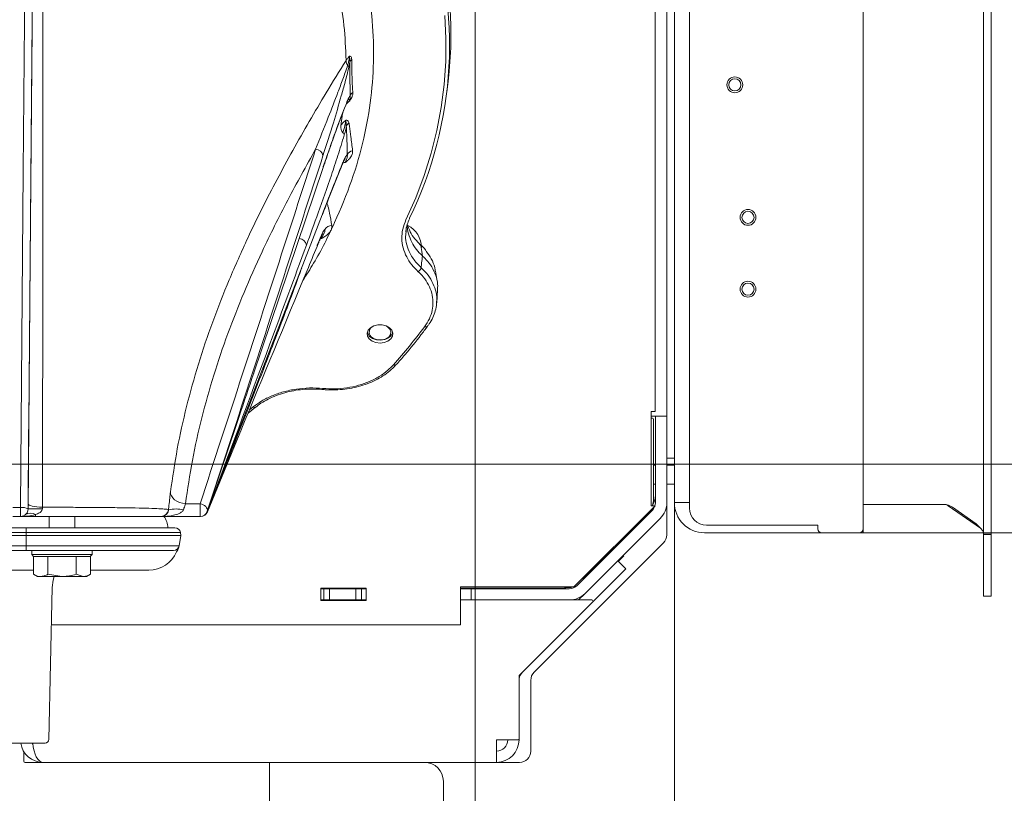
# Model space of a CAD drawing. Extents: x -4237 to -1061, y 273 to 3302.
# Drawn here: x -3286 to -3025, y 698 to 902 of the extents above; entities that cross this region are included whole.
import ezdxf

# ---------------------------------------------------------------- set-up
doc = ezdxf.new("R2010")
doc.units = 0
doc.header["$LTSCALE"] = 5
doc.layers.add('Bemaßungen(Brunner)', color=7, linetype='Continuous', lineweight=25)
doc.layers.add('LAYER14', color=30, linetype='Continuous')
doc.styles.add('Brunner 2014', font='arial.ttf', dxfattribs={"height": 35})
doc.styles.add('STANDARD-BrunnerGroßer Text', font='arial.ttf')
doc.dimstyles.new('Brunner 2014', dxfattribs={"dimscale": 5, "dimtxt": 35, "dimasz": 5, "dimexe": 3.175, "dimexo": 0, "dimgap": 0.762, "dimtad": 1, "dimdec": 0, "dimrnd": 1e-08, "dimtxsty": 'Brunner 2014', "dimcen": 0.09, "dimdle": 10, "dimclrd": 7, "dimclre": 7, "dimclrt": 7, "dimadec": 1, "dimazin": 2, "dimtfac": 0.666667, "dimtdec": 0, "dimtmove": 0, "dimatfit": 3, "dimldrblk": 'Filled-1', "dimfxl": 1, "dimtolj": 1, "dimlwd": 5, "dimlwe": 5, "dimarcsym": 0})
doc.dimstyles.new('STANDARD-Brunner-IIGroßer Text', dxfattribs={"dimscale": 5, "dimtxt": 8, "dimasz": 5, "dimexe": 3.175, "dimexo": 0, "dimgap": 0.762, "dimtad": 1, "dimdec": 0, "dimrnd": 1e-08, "dimtxsty": 'STANDARD-BrunnerGroßer Text', "dimblk": 'Filled-1', "dimcen": 0.09, "dimdle": 10, "dimclrd": 7, "dimclre": 7, "dimclrt": 7, "dimadec": 1, "dimazin": 2, "dimtfac": 0.666667, "dimtdec": 0, "dimtmove": 0, "dimatfit": 3, "dimldrblk": 'Filled-1', "dimfxl": 1, "dimtolj": 1, "dimlwd": 15, "dimlwe": 15, "dimarcsym": 0})

# ---------------------------------------------------------------- blocks, each defined once
blk = doc.blocks.new('Filled-1')
at = {"color": 0}
for p, q in [((0, 0), (-1, 0.167)), ((-1, 0.167), (-1, -0.167)), ((-1, 0), (0, 0)), ((-1, -0.167), (0, 0))]:
    blk.add_line(p, q, dxfattribs=at)
at = {"color": 0, "flags": 128}
blk.add_lwpolyline([(-1, -0.167), (0, 0), (-1, 0.167), (-1, -0.167)], dxfattribs=at)
at = {"color": 0}
blk.add_solid([(-1, -0.167), (0, 0), (-1, 0.167), (-1, -0.167)], dxfattribs=at)
blk = doc.blocks.new('*D59')
at = {"layer": 'Defpoints', "color": 0, "transparency": 16777216}
for p in [(-3169.29, 985.64), (-2846.59, 985.64), (-3546.29, 784.64)]:
    blk.add_point(p, dxfattribs=at)
at = {"layer": 'LAYER14', "color": 7, "lineweight": 15, "transparency": 16777216}
for p, q in [((-3169.29, 985.64), (-2830.71, 985.64)), ((-2846.59, 809.64), (-2846.59, 960.64)), ((-3546.29, 784.64), (-2830.71, 784.64))]:
    blk.add_line(p, q, dxfattribs=at)
at = {"layer": 'LAYER14', "color": 7, "lineweight": 15, "transparency": 16777216, "xscale": 25, "yscale": 25, "zscale": 25}
for p, rotation in [((-2846.59, 985.64), 90), ((-2846.59, 784.64), 270)]:
    blk.add_blockref('Filled-1', p, dxfattribs=dict(at, rotation=rotation))
at = {"layer": 'LAYER14', "color": 7, "lineweight": 9, "transparency": 16777216, "insert": (-2891.24, 883.11), "char_height": 40, "attachment_point": 2, "rotation": 90, "style": 'STANDARD-BrunnerGroßer Text'}
blk.add_mtext('\\A1;201', dxfattribs=at)
blk = doc.blocks.new('*D62')
at = {"layer": 'Defpoints', "color": 0, "transparency": 16777216}
for p in [(-3112.69, 774.5), (-3887.65, 484.07), (-3112.69, 288.69)]:
    blk.add_point(p, dxfattribs=at)
at = {"layer": 'LAYER14', "color": 7, "lineweight": 15, "transparency": 16777216}
for p, q in [((-3112.69, 774.5), (-3112.69, 272.81)), ((-3887.65, 484.07), (-3887.65, 272.81)), ((-3862.65, 288.69), (-3137.69, 288.69))]:
    blk.add_line(p, q, dxfattribs=at)
at = {"layer": 'LAYER14', "color": 7, "lineweight": 15, "transparency": 16777216, "xscale": 25, "yscale": 25, "zscale": 25, "rotation": 180}
blk.add_blockref('Filled-1', (-3887.65, 288.69), dxfattribs=at)
at = {"layer": 'LAYER14', "color": 7, "lineweight": 15, "transparency": 16777216, "xscale": 25, "yscale": 25, "zscale": 25}
blk.add_blockref('Filled-1', (-3112.69, 288.69), dxfattribs=at)
at = {"layer": 'LAYER14', "color": 30, "lineweight": 9, "transparency": 16777216, "insert": (-3505.6, 333.34), "char_height": 40, "attachment_point": 2, "style": 'STANDARD-BrunnerGroßer Text'}
blk.add_mtext('\\A1;775-895', dxfattribs=at)
blk = doc.blocks.new('*D63')
at = {"layer": 'Defpoints', "color": 0, "transparency": 16777216}
for p in [(-3062.69, 766.5), (-3691.06, 505.07), (-2844.84, 505.07)]:
    blk.add_point(p, dxfattribs=at)
at = {"layer": 'LAYER14', "color": 7, "lineweight": 15, "transparency": 16777216}
for p, q in [((-3062.69, 766.5), (-2828.97, 766.5)), ((-2844.84, 741.5), (-2844.84, 530.07)), ((-3691.06, 505.07), (-2828.97, 505.07))]:
    blk.add_line(p, q, dxfattribs=at)
at = {"layer": 'LAYER14', "color": 7, "lineweight": 15, "transparency": 16777216, "xscale": 25, "yscale": 25, "zscale": 25}
for p, rotation in [((-2844.84, 766.5), 90), ((-2844.84, 505.07), 270)]:
    blk.add_blockref('Filled-1', p, dxfattribs=dict(at, rotation=rotation))
at = {"layer": 'LAYER14', "color": 7, "lineweight": 9, "transparency": 16777216, "insert": (-2889.5, 644.59), "char_height": 40, "attachment_point": 2, "rotation": 90, "style": 'STANDARD-BrunnerGroßer Text'}
blk.add_mtext('\\A1;261', dxfattribs=at)
blk = doc.blocks.new('*D64')
at = {"layer": 'Defpoints', "color": 0, "transparency": 16777216}
for p in [(-3169.29, 985.64), (-3691.06, 505.07), (-2738.58, 505.07)]:
    blk.add_point(p, dxfattribs=at)
at = {"layer": 'LAYER14', "color": 7, "lineweight": 15, "transparency": 16777216}
for p, q in [((-3169.29, 985.64), (-2722.71, 985.64)), ((-2738.58, 960.64), (-2738.58, 530.07)), ((-3691.06, 505.07), (-2722.71, 505.07))]:
    blk.add_line(p, q, dxfattribs=at)
at = {"layer": 'LAYER14', "color": 7, "lineweight": 15, "transparency": 16777216, "xscale": 25, "yscale": 25, "zscale": 25}
for p, rotation in [((-2738.58, 985.64), 90), ((-2738.58, 505.07), 270)]:
    blk.add_blockref('Filled-1', p, dxfattribs=dict(at, rotation=rotation))
at = {"layer": 'LAYER14', "color": 7, "lineweight": 9, "transparency": 16777216, "insert": (-2783.24, 750.79), "char_height": 40, "attachment_point": 2, "rotation": 90, "style": 'STANDARD-BrunnerGroßer Text'}
blk.add_mtext('\\A1;481', dxfattribs=at)
blk = doc.blocks.new('*D115')
at = {"layer": 'Bemaßungen(Brunner)', "color": 7, "linetype": 'Continuous', "lineweight": 5, "transparency": 16777216}
for p, q in [((-3165.37, 981.29), (-3165.37, 571.11)), ((-3588.27, 917.7), (-3588.27, 571.11)), ((-3563.27, 586.98), (-3190.37, 586.98))]:
    blk.add_line(p, q, dxfattribs=at)
at = {"layer": 'Bemaßungen(Brunner)', "color": 7, "transparency": 16777216}
for points in [[(-3563.27, 591.15), (-3563.27, 582.82), (-3588.27, 586.98)], [(-3190.37, 591.15), (-3190.37, 582.82), (-3165.37, 586.98)]]:
    blk.add_solid(points, dxfattribs=at)
at = {"layer": 'Defpoints', "color": 0, "transparency": 16777216}
for p in [(-3165.37, 981.29), (-3588.27, 917.7), (-3165.37, 586.98)]:
    blk.add_point(p, dxfattribs=at)
at = {"layer": 'Bemaßungen(Brunner)', "color": 7, "lineweight": 9, "transparency": 16777216, "insert": (-3376.82, 608.68), "char_height": 35, "attachment_point": 5, "style": 'Brunner 2014'}
blk.add_mtext('\\A1;423', dxfattribs=at)

msp = doc.modelspace()

# ---------------------------------------------------------------- linework, layer by layer
at = {"color": 7, "linetype": 'Continuous', "lineweight": 9}
for p, q in [((-3062.69, 767.5), (-3062.69, 1294)), ((-3062.69, 767.5), (-3062.69, 1294)), ((-3112.69, 780.5), (-3112.69, 1248.25)), ((-3108.69, 780.5), (-3108.69, 1248.25)), ((-3117.79, 798.64), (-3117.79, 1241.64)), ((-3114.69, 1172.35), (-3114.69, 797.35)), ((-3198.58, 891.1), (-3198.85, 889.78)), ((-3172.93, 883.13), (-3172.57, 886)), ((-3200.99, 874.27), (-3200.52, 877.51)), ((-3224.06, 808.6), (-3205.64, 863.16)), ((-3226.14, 798.38), (-3205.87, 850.64)), ((-3183.66, 846.66), (-3183.72, 846.02)), ((-3207.28, 842.28), (-3206.87, 843.28)), ((-3207.2, 842.64), (-3206.79, 843.65)), ((-3206.01, 844.44), (-3206.38, 844.42)), ((-3179.8, 842.57), (-3181.14, 844.04)), ((-3179.38, 839.8), (-3179.34, 839.76)), ((-3175.49, 833.1), (-3175.93, 835.75)), ((-3175.59, 827.39), (-3175.35, 830.78)), ((-3175.64, 827.69), (-3175.67, 827.4)), ((-3205.83, 804.42), (-3205.83, 804.42)), ((-3225.51, 798.19), (-3223.52, 799.76)), ((-3225.15, 799.03), (-3224.14, 799.83)), ((-3118.79, 798.64), (-3117.79, 798.64)), ((-3118.79, 798.64), (-3118.79, 773.64)), ((-3117.69, 797.35), (-3118.79, 797.35)), ((-3118.49, 796.85), (-3118.79, 796.85)), ((-3118.19, 775.46), (-3118.19, 796.55)), ((-3117.69, 797.35), (-3114.69, 797.35)), ((-3117.69, 797.05), (-3117.69, 797.35)), ((-3117.69, 797.05), (-3117.69, 774.49)), ((-3114.69, 797.35), (-3114.69, 797.05)), ((-3114.69, 797.05), (-3114.69, 774.49)), ((-3236.28, 772.06), (-3227.3, 793.93)), ((-3112.69, 786.25), (-3114.69, 786.25)), ((-3117.69, 784.35), (-3118.19, 784.35)), ((-3112.69, 784.35), (-3114.69, 784.35)), ((-3118.19, 779.35), (-3117.69, 779.35)), ((-3114.69, 779.35), (-3112.69, 779.35)), ((-3112.69, 774.5), (-3112.69, 780.5)), ((-3108.69, 780.5), (-3108.69, 774.5)), ((-3242.08, 774.18), (-3238.23, 774.18)), ((-3238.23, 770.81), (-3238.23, 774.18)), ((-3114.69, 765.93), (-3114.69, 774.49)), ((-3108.69, 774.5), (-3112.69, 774.5)), ((-3108.69, 774.5), (-3108.69, 773)), ((-3287.8, 773.16), (-3285.77, 773.16)), ((-3285.77, 770.81), (-3285.77, 773.16)), ((-3283.77, 772.79), (-3283.77, 772.79)), ((-3246.6, 772.6), (-3246.59, 772.59)), ((-3236.3, 772.11), (-3236.25, 772.29)), ((-3236.25, 772.17), (-3236.28, 772.07)), ((-3139.29, 752.14), (-3117.79, 773.64)), ((-3118.57, 772.37), (-3138.38, 752.56)), ((-3118.79, 773.64), (-3117.79, 773.64)), ((-3285.77, 770.81), (-3287.8, 770.81)), ((-3278.19, 770.81), (-3278.19, 767.81)), ((-3271.39, 767.81), (-3271.39, 770.81)), ((-3238.23, 770.81), (-3248.54, 770.81)), ((-3238.17, 770.81), (-3238.23, 770.81)), ((-3238.17, 770.81), (-3238.17, 770.81)), ((-3238.14, 770.81), (-3238.16, 770.81)), ((-3238.13, 770.81), (-3238.14, 770.81)), ((-3116.45, 770.25), (-3136.26, 750.44)), ((-3469.29, 767.81), (-3284.29, 767.81)), ((-3284.29, 766.57), (-3469.29, 766.57)), ((-3284.29, 767.81), (-3244.9, 767.81)), ((-3284.29, 767.81), (-3284.29, 766.57)), ((-3284.29, 765.81), (-3284.29, 766.57)), ((-3243.42, 766.57), (-3284.29, 766.57)), ((-3243.42, 766.57), (-3243.29, 765.81)), ((-3104.69, 766.5), (-3073.69, 766.5)), ((-3104.19, 768.5), (-3074.69, 768.5)), ((-3074.69, 768.5), (-3074.69, 767.5)), ((-3073.69, 766.5), (-3063.69, 766.5)), ((-3073.69, 766.5), (-3063.69, 766.5)), ((-3063.69, 766.5), (-3062.69, 766.5)), ((-3063.69, 766.5), (-3062.69, 766.5)), ((-3062.69, 767.5), (-3062.69, 766.5)), ((-3062.69, 767.5), (-3062.69, 766.5)), ((-3284.29, 765.81), (-3469.29, 765.81)), ((-3284.29, 765.81), (-3243.29, 765.81)), ((-3284.29, 763.04), (-3284.29, 765.81)), ((-3243.29, 765.81), (-3243.77, 763.04)), ((-3149.82, 729.56), (-3115.57, 763.81)), ((-3360.83, 763.04), (-3284.29, 763.04)), ((-3284.29, 761.81), (-3349.4, 761.81)), ((-3284.29, 763.04), (-3243.77, 763.04)), ((-3284.29, 763.04), (-3284.29, 761.81)), ((-3245.25, 761.81), (-3284.29, 761.81)), ((-3282.79, 761.81), (-3282.79, 760.71)), ((-3266.79, 760.71), (-3266.79, 761.81)), ((-3244.12, 762.01), (-3244.11, 762.01)), ((-3136.91, 754.21), (-3128.42, 762.7)), ((-3128.42, 762.7), (-3128.33, 762.61)), ((-3282.79, 760.71), (-3282.29, 760.21)), ((-3282.79, 760.71), (-3266.79, 760.71)), ((-3267.29, 760.21), (-3282.29, 760.21)), ((-3282.29, 760.21), (-3282.29, 755.49)), ((-3282.29, 760.21), (-3282.29, 760.21)), ((-3278.54, 760.21), (-3278.55, 760.21)), ((-3278.54, 760.21), (-3278.54, 755.49)), ((-3278.53, 760.21), (-3278.54, 760.21)), ((-3271.03, 760.21), (-3271.05, 760.21)), ((-3271.03, 760.21), (-3271.03, 755.49)), ((-3271.03, 760.21), (-3271.03, 760.21)), ((-3267.29, 760.21), (-3266.79, 760.71)), ((-3267.28, 760.21), (-3267.29, 760.21)), ((-3267.28, 760.21), (-3267.28, 755.49)), ((-3127.61, 759.09), (-3125.49, 756.97)), ((-3126.09, 760.36), (-3127.49, 758.96)), ((-3126.21, 760.49), (-3126.09, 760.36)), ((-3471.28, 756.59), (-3282.29, 756.59)), ((-3267.28, 756.59), (-3251.79, 756.59)), ((-3134.29, 748.17), (-3125.7, 756.76)), ((-3125.49, 756.97), (-3125.7, 756.76)), ((-3282.29, 755.49), (-3281.29, 754.91)), ((-3280.42, 754.91), (-3281.29, 754.91)), ((-3274.79, 754.91), (-3280.42, 754.91)), ((-3278.54, 755.49), (-3274.79, 754.91)), ((-3269.16, 754.91), (-3274.79, 754.91)), ((-3271.03, 755.49), (-3269.16, 754.91)), ((-3268.29, 754.91), (-3269.16, 754.91)), ((-3268.29, 754.91), (-3267.28, 755.49)), ((-3136.82, 754.13), (-3136.91, 754.21)), ((-3194.29, 751.84), (-3206.29, 751.84)), ((-3206.29, 751.84), (-3206.29, 748.54)), ((-3206.29, 751.69), (-3205.5, 751.69)), ((-3205.5, 748.69), (-3205.5, 751.69)), ((-3205.5, 751.69), (-3204, 751.69)), ((-3204, 751.69), (-3204, 748.69)), ((-3204, 751.69), (-3197, 751.69)), ((-3197, 748.69), (-3197, 751.69)), ((-3197, 751.69), (-3195.5, 751.69)), ((-3195.5, 751.69), (-3195.5, 748.69)), ((-3195.5, 751.69), (-3194.29, 751.69)), ((-3194.29, 748.54), (-3194.29, 751.84)), ((-3169.29, 752.14), (-3139.29, 752.14)), ((-3169.29, 742.14), (-3169.29, 752.14)), ((-3169.29, 751.85), (-3142.23, 751.85)), ((-3147.04, 751.84), (-3169.29, 751.84)), ((-3169.29, 751.69), (-3166.5, 751.69)), ((-3166.5, 748.69), (-3166.5, 751.69)), ((-3166.5, 751.69), (-3166.2, 751.69)), ((-3166.2, 751.69), (-3140.5, 751.69)), ((-3166.09, 751.84), (-3166.09, 751.69)), ((-3156.09, 751.69), (-3156.09, 751.84)), ((-3147.04, 751.84), (-3146.75, 751.85)), ((-3140.38, 751.97), (-3141.14, 751.97)), ((-3206.29, 748.69), (-3205.5, 748.69)), ((-3206.29, 748.54), (-3194.29, 748.54)), ((-3204, 748.69), (-3205.5, 748.69)), ((-3204, 748.69), (-3197, 748.69)), ((-3195.5, 748.69), (-3197, 748.69)), ((-3195.5, 748.69), (-3194.29, 748.69)), ((-3169.29, 748.69), (-3166.5, 748.69)), ((-3166.2, 748.69), (-3166.5, 748.69)), ((-3166.2, 748.69), (-3140.5, 748.69)), ((-3153.78, 728.69), (-3134.29, 748.17)), ((-3140.5, 748.69), (-3134.5, 748.69)), ((-3136.26, 750.44), (-3138.02, 748.69)), ((-3277.57, 742.14), (-3169.29, 742.14)), ((-3153.78, 711.99), (-3153.78, 728.69)), ((-3150.69, 708.69), (-3150.69, 727.44)), ((-3159.78, 711.69), (-3154.08, 711.69)), ((-3159.78, 705.69), (-3159.78, 711.69)), ((-3153.78, 711.69), (-3154.08, 711.69)), ((-3153.78, 711.99), (-3153.78, 711.69)), ((-3284.87, 705.99), (-3284.87, 708.52)), ((-3284.57, 705.69), (-3279.78, 705.69)), ((-3279.78, 705.69), (-3159.78, 705.69)), ((-3219.83, 705.69), (-3219.83, 655.69)), ((-3159.78, 705.69), (-3153.69, 705.69)), ((-3173.83, 700.69), (-3173.83, 665.69))]:
    msp.add_line(p, q, dxfattribs=at)
at = {"color": 1, "linetype": 'Continuous', "lineweight": 9}
for p, q in [((-3278.24, 711.78), (-3277.36, 752.02)), ((-3279.24, 710.81), (-3474.34, 710.81))]:
    msp.add_line(p, q, dxfattribs=at)
at = {"color": 7, "linetype": 'Continuous', "lineweight": 9, "flags": 128}
for points in [[(-3285.77, 773.16), (-3285.03, 862.22), (-3284.29, 951.28), (-3283.83, 1006.42)], [(-3281.83, 1006.06), (-3281.86, 1002.12), (-3281.99, 986.37), (-3282.52, 923.36), (-3283.04, 860.34), (-3283.77, 772.79)], [(-3172.14, 907.12), (-3171.81, 900.99), (-3171.86, 894.86), (-3172.27, 888.74), (-3172.57, 886)], [(-3183.73, 849.33), (-3181.15, 855.15), (-3178.93, 861.05), (-3177.07, 867.01), (-3175.56, 873.01), (-3174.42, 879.06), (-3173.63, 885.14), (-3173.22, 891.23), (-3173.16, 897.33), (-3173.48, 903.43)], [(-3205.61, 863.43), (-3205.65, 863.17), (-3205.65, 863.16)], [(-3205.82, 850.95), (-3205.86, 850.69), (-3205.88, 850.64)], [(-3182.78, 849.75), (-3182.81, 849.63), (-3182.82, 849.61)], [(-3207.28, 842.28), (-3207.25, 842.37), (-3207.2, 842.64)], [(-3206.87, 843.28), (-3206.83, 843.37), (-3206.79, 843.65)], [(-3179.34, 839.76), (-3179.54, 840.96), (-3179.8, 842.57)], [(-3190.59, 816.73), (-3189.49, 816.86), (-3188.5, 817.24), (-3187.75, 817.82), (-3187.3, 818.54), (-3187.2, 819.33), (-3187.48, 820.1), (-3188.09, 820.76), (-3188.97, 821.25), (-3190.03, 821.51), (-3191.15, 821.51), (-3192.21, 821.25), (-3193.09, 820.76), (-3193.71, 820.1), (-3193.98, 819.33), (-3193.89, 818.54), (-3193.44, 817.82), (-3192.68, 817.24), (-3191.7, 816.86), (-3190.59, 816.73)], [(-3192.94, 818.36), (-3192.17, 817.84), (-3191.18, 817.55), (-3190.12, 817.54), (-3189.12, 817.79), (-3188.31, 818.29), (-3187.82, 818.96), (-3187.7, 819.71), (-3187.97, 820.44), (-3188.6, 821.05), (-3188.86, 821.2)], [(-3193.95, 819.52), (-3193.84, 819.21), (-3193.35, 818.5)], [(-3193.35, 818.5), (-3192.55, 817.95), (-3191.54, 817.6), (-3190.43, 817.51), (-3189.34, 817.68), (-3188.38, 818.09), (-3187.66, 818.69), (-3187.26, 819.43), (-3187.24, 819.52)], [(-3221.51, 810.22), (-3221.47, 810.03), (-3221.47, 809.74)], [(-3246.06, 777.35), (-3246.02, 776.79), (-3245.82, 776.24), (-3245.47, 775.71), (-3244.98, 775.24), (-3244.36, 774.83), (-3243.66, 774.51), (-3242.89, 774.29), (-3242.08, 774.18)], [(-3279.97, 773.24), (-3280.72, 773.27), (-3281.44, 773.33), (-3282.09, 773.42), (-3282.66, 773.54), (-3283.13, 773.67), (-3283.48, 773.82), (-3283.69, 773.98), (-3283.76, 774.15)], [(-3236.33, 772.19), (-3236.29, 772.48), (-3236.34, 772.8), (-3236.49, 773.11), (-3236.72, 773.41), (-3237.03, 773.68), (-3237.4, 773.9), (-3237.8, 774.07), (-3238.23, 774.18)]]:
    msp.add_lwpolyline(points, dxfattribs=at)
at = {"color": 1, "linetype": 'Continuous', "lineweight": 9, "flags": 128}
msp.add_lwpolyline([(-3277.36, 752.02), (-3277.13, 753.94), (-3276.87, 754.91)], dxfattribs=at)
at = {"color": 7, "linetype": 'Continuous', "lineweight": 9}
for centre, radius in [((-3093.19, 850), 2.1), ((-3093.19, 850), 1.6), ((-3093.19, 831), 2.1), ((-3093.19, 831), 1.6)]:
    msp.add_circle(centre, radius, dxfattribs=at)
for centre, radius, start, end in [((-3277.2, 895.71), 105.01, 334.0435, 19.5395), ((-3196.64, 891.73), 2.96, 183.0716, 210.882), ((-3197.3, 890.65), 1.36, 124.8008, 160.2474), ((-3199.63, 889.52), 0.825, 17.9545, 56.7301), ((-3200.37, 881.5), 1.38, 335.9525, 356.4234), ((-3197.03, 881.7), 1.55, 120.1276, 160.4121), ((-3198.18, 874.06), 2.82, 175.6543, 216.3441), ((-3197.97, 873.57), 1.65, 120.7059, 160.1573), ((-3201.1, 871.56), 1.06, 11.9896, 51.4947), ((-3207.78, 865.97), 2.11, 10.0163, 86.3973), ((-3197.58, 865.83), 1.84, 98.7613, 155.2806), ((-3203.45, 845.84), 1.99, 87.7078, 151.8073), ((-3186.24, 841.93), 6.63, 0.7976, 63.0256), ((-3212.2, 842.31), 2.14, 8.8433, 84.9313), ((-3180.16, 842.54), 0.365, 5.1162, 47.7366), ((-3181.23, 836.99), 1.55, 298.0758, 348.569), ((-3191.7, 819.58), 1.74, 111.0802, 224.4953), ((-3304.08, 914.92), 156.54, 318.3823, 323.1547), ((-3178.48, 821.66), 0.689, 241.6263, 312.5612), ((-3186.71, 811.5), 0.639, 237.4472, 309.2156), ((-3206.22, 804.7), 0.477, 324.2281, 1.1465), ((-3223.78, 800.24), 0.543, 228.0193, 299.5691), ((-3118.49, 796.55), 0.3, 0, 90), ((-3120.69, 774.49), 3, 315, 0), ((-3122.69, 776.42), 5, 326.1579, 0), ((-3123.19, 775.46), 5, 338.6752, 0), ((-3120.69, 774.49), 6, 315, 0), ((-3104.69, 774.5), 8, 180, 270), ((-3285.31, 770.03), 3.16, 60.8642, 98.361), ((-3285.77, 772.81), 2, 270, 359.5241), ((-3283.11, 769.32), 2.4, 56.357, 123.643), ((-3281.88, 655.9), 116.91, 89.072, 90.928), ((-3248.6, 772.8), 2, 270.005, 354.4361), ((-3244.6, 762.99), 9.8, 78.2941, 101.7059), ((-3238.23, 772.81), 2, 270.0001, 341.9499), ((-3238.23, 772.81), 2, 270.0001, 341.6341), ((-3238.17, 772.81), 2, 270.0001, 339.5774), ((-3238.16, 772.81), 2, 270.0002, 339.1604), ((-3238.14, 772.81), 2, 270.0002, 338.541), ((-3238.13, 772.81), 2, 270.0002, 338.0296), ((-3238.05, 771.34), 1.92, 25.9318, 26.2802), ((-3237.94, 771.39), 1.79, 23.0709, 23.5445), ((-3237.91, 771.4), 1.77, 21.9773, 22.5582), ((-3104.19, 773), 4.5, 180, 270), ((-3292.95, 771.25), 11.17, 357.7371, 0.364), ((-3251.79, 767.81), 5, 0, 37.0719), ((-3244.9, 766.31), 1.5, 10, 90), ((-3073.69, 767.5), 1, 180, 270), ((-3063.69, 767.5), 1, 270, 0), ((-3063.69, 767.5), 1, 270, 0), ((-3117.69, 765.93), 3, 315, 0), ((-3251.79, 764.59), 8, 270, 336.7717), ((-3245.25, 763.31), 1.5, 270, 350), ((-3241.68, 760.25), 3, 144.1124, 156.7717), ((-3245.33, 762.89), 1.5, 323.983, 350.0356), ((-3142.23, 756.85), 5, 270, 289.4912), ((-3140.5, 754.69), 3, 270, 315), ((-3140.39, 753.55), 1.58, 270.3166, 296.5533), ((-3140.5, 754.69), 6, 270, 315), ((-3134.5, 748.39), 0.3, 315, 90), ((-3150.78, 727.44), 3, 135, 180), ((-3147.69, 727.44), 3, 135, 180), ((-3159.78, 711.69), 3, 270, 0), ((-3159.78, 711.69), 6, 270, 0), ((-3154.08, 711.99), 0.3, 270, 0), ((-3279.78, 711.69), 6, 188.4341, 270), ((-3279.78, 711.69), 3, 197.0582, 206.5901), ((-3153.69, 708.69), 3, 270, 0), ((-3284.57, 705.99), 0.3, 180, 270), ((-3178.83, 700.69), 5, 0, 90)]:
    msp.add_arc(centre, radius, start, end, dxfattribs=at)
at = {"color": 1, "linetype": 'Continuous', "lineweight": 9}
msp.add_arc((-3279.24, 711.81), 1, 270, 358.75, dxfattribs=at)
at = {"color": 7, "linetype": 'Continuous', "lineweight": 9}
msp.add_ellipse((-3279.78, 711.69), major_axis=(0, 6), ratio=0.458752, start_param=1.717999, end_param=3.141593, dxfattribs=at)
for points, knots in [([(-3277.83, 1003.66), (-3274.33, 1002.15), (-3267.34, 999.15), (-3257.39, 994.05), (-3248.49, 988.78), (-3240.67, 983.38), (-3233.82, 977.99), (-3226.57, 971.44), (-3219.24, 963.6), (-3212.13, 954.42), (-3206.08, 944.86), (-3201.05, 934.92), (-3197.08, 924.67), (-3194.23, 914.11), (-3192.58, 903.37), (-3192.12, 892.52), (-3192.83, 881.68), (-3194.74, 870.71), (-3197.94, 859.66), (-3202.47, 848.62), (-3206.86, 839.81), (-3210.05, 834.8), (-3211.01, 833.28)], [0, 0, 0, 0, 0.044771, 0.089585, 0.134328, 0.171703, 0.20912, 0.246496, 0.30034, 0.354368, 0.408429, 0.462317, 0.517556, 0.572796, 0.628618, 0.684611, 0.740612, 0.796446, 0.85562, 0.914953, 0.974329, 1, 1, 1, 1]), ([(-3283.76, 774.15), (-3283.6, 793.29), (-3283.28, 830.66), (-3282.81, 886.49), (-3282.33, 941.53), (-3282.01, 978.32), (-3281.85, 996.72)], [0, 0, 0, 0, 0.2592667, 0.5061619, 0.7531046, 1, 1, 1, 1]), ([(-3279.6, 996.1), (-3279.66, 977.68), (-3279.79, 940.84), (-3279.9, 885.73), (-3279.84, 829.82), (-3279.93, 792.4), (-3279.97, 773.24)], [0, 0, 0, 0, 0.246862, 0.493773, 0.740732, 1, 1, 1, 1]), ([(-3199.59, 891.57), (-3199.71, 894.67), (-3199.95, 900.86), (-3201.54, 910.42), (-3204.16, 920.21), (-3207.96, 930.02), (-3212.79, 939.45), (-3218.6, 948.53), (-3225.43, 957.33), (-3232.05, 964.41), (-3237.91, 969.87), (-3242.63, 973.87), (-3247.63, 977.73), (-3253.13, 981.61), (-3259.13, 985.46), (-3265.68, 989.25), (-3272.5, 992.82), (-3277.23, 995.01), (-3279.6, 996.1)], [0, 0, 0, 0, 0.074737, 0.149847, 0.232923, 0.316525, 0.396706, 0.476886, 0.559108, 0.641308, 0.682991, 0.724673, 0.766752, 0.808831, 0.856378, 0.903926, 0.951961, 1, 1, 1, 1]), ([(-3246.06, 777.35), (-3245.51, 781.13), (-3244.4, 788.69), (-3241.89, 799.95), (-3238.76, 811.18), (-3234.96, 822.38), (-3230.58, 833.52), (-3226.14, 843.49), (-3220.59, 854.92), (-3213.76, 867.78), (-3206.2, 880.82), (-3201.35, 888.72), (-3199.59, 891.57)], [0, 0, 0, 0, 0.095451, 0.190949, 0.286406, 0.383267, 0.480165, 0.577039, 0.645978, 0.783872, 0.921914, 1, 1, 1, 1]), ([(-3199.59, 891.57), (-3199.46, 891.77), (-3199.2, 892.15), (-3198.87, 892.49), (-3198.7, 892.66)], [0, 0, 0, 0, 0.5127888, 1, 1, 1, 1]), ([(-3199.18, 890.21), (-3199.09, 890.54), (-3198.94, 891.08), (-3198.78, 891.85), (-3198.72, 892.29), (-3198.7, 892.53), (-3198.7, 892.62), (-3198.7, 892.66)], [0, 0, 0, 0, 0.404042, 0.676692, 0.871369, 0.937161, 1, 1, 1, 1]), ([(-3198.7, 892.66), (-3198.7, 892.66), (-3198.68, 892.66), (-3198.62, 892.67), (-3198.53, 892.65), (-3198.34, 892.58), (-3198.13, 892.34), (-3198.09, 891.97), (-3198.07, 891.76)], [0, 0, 0, 0, 0.005333, 0.036821, 0.168417, 0.27211, 0.598342, 1, 1, 1, 1]), ([(-3198.58, 891.1), (-3198.57, 891.32), (-3198.54, 891.79), (-3198.61, 892.29), (-3198.67, 892.54), (-3198.69, 892.61), (-3198.69, 892.63), (-3198.7, 892.65), (-3198.7, 892.65), (-3198.7, 892.66), (-3198.7, 892.66)], [0, 0, 0, 0, 0.362054, 0.794989, 0.946739, 0.952157, 0.977479, 0.988854, 0.993707, 1, 1, 1, 1]), ([(-3198.07, 891.76), (-3198.07, 890.39), (-3198.05, 887.64), (-3197.92, 884.82), (-3197.82, 883.29), (-3197.8, 883.04)], [0, 0, 0, 0, 0.451446, 0.909993, 1, 1, 1, 1]), ([(-3207.64, 868.07), (-3206.53, 870.86), (-3204.57, 875.74), (-3202.16, 881.97), (-3200.45, 886.53), (-3199.6, 888.99), (-3199.18, 890.21)], [0, 0, 0, 0, 0.398795, 0.6984736, 0.8489455, 1, 1, 1, 1]), ([(-3198.85, 889.78), (-3199.17, 888.47), (-3199.82, 885.82), (-3201.2, 880.9), (-3203.16, 874.28), (-3204.78, 869.2), (-3205.7, 866.33)], [0, 0, 0, 0, 0.148171, 0.298338, 0.603776, 1, 1, 1, 1]), ([(-3198.49, 882.22), (-3198.49, 882.48), (-3198.52, 884.05), (-3198.58, 886.95), (-3198.58, 889.73), (-3198.58, 891.1)], [0, 0, 0, 0, 0.089732, 0.5478554, 1, 1, 1, 1]), ([(-3205.61, 863.43), (-3204.97, 865.31), (-3203.68, 869.07), (-3201.94, 873.93), (-3200.38, 878.11), (-3199.46, 880.31), (-3198.99, 881.41)], [0, 0, 0, 0, 0.289096, 0.578641, 0.788954, 1, 1, 1, 1]), ([(-3199.11, 880.93), (-3199.1, 880.96), (-3199.04, 881.11), (-3198.97, 881.22), (-3198.98, 881.21), (-3198.98, 881.21)], [0, 0, 0, 0, 0.164348, 0.802322, 1, 1, 1, 1]), ([(-3198.67, 880.78), (-3198.68, 880.88), (-3198.72, 881.14), (-3198.85, 881.26), (-3198.97, 881.15), (-3199.03, 881.1)], [0, 0, 0, 0, 0.283747, 0.678844, 1, 1, 1, 1]), ([(-3198.99, 881.41), (-3198.86, 881.69), (-3198.68, 882.07), (-3198.52, 882.19), (-3198.49, 882.22)], [0, 0, 0, 0, 0.749093, 1, 1, 1, 1]), ([(-3197.8, 883.04), (-3197.82, 882.76), (-3197.85, 882.22), (-3198.23, 881.44), (-3198.53, 880.98), (-3198.64, 880.82), (-3198.67, 880.78), (-3198.67, 880.78)], [0, 0, 0, 0, 0.41751, 0.79338, 0.954867, 0.995763, 1, 1, 1, 1]), ([(-3198.49, 882.22), (-3198.47, 882.08), (-3198.44, 881.81), (-3198.54, 881.34), (-3198.62, 880.98), (-3198.66, 880.83), (-3198.66, 880.8), (-3198.67, 880.79), (-3198.67, 880.78), (-3198.67, 880.78)], [0, 0, 0, 0, 0.374622, 0.752625, 0.953754, 0.977976, 0.98899, 0.995016, 1, 1, 1, 1]), ([(-3205.66, 863.14), (-3205.52, 863.56), (-3204.8, 865.7), (-3203.56, 869.27), (-3202.05, 873.48), (-3200.79, 876.84), (-3199.85, 879.23), (-3199.32, 880.46), (-3199.11, 880.93)], [0, 0, 0, 0, 0.062808, 0.324914, 0.56552, 0.750116, 0.902552, 1, 1, 1, 1]), ([(-3198.67, 880.78), (-3198.94, 880.59), (-3199.23, 880.39), (-3199.44, 880.14), (-3199.46, 880.12)], [0, 0, 0, 0, 0.912837, 1, 1, 1, 1]), ([(-3200.99, 874.27), (-3200.84, 874.5), (-3200.5, 875), (-3200.01, 875.43), (-3199.74, 875.67)], [0, 0, 0, 0, 0.450813, 1, 1, 1, 1]), ([(-3200.45, 872.39), (-3200.32, 872.77), (-3200.12, 873.39), (-3199.88, 874.32), (-3199.76, 874.98), (-3199.73, 875.35), (-3199.73, 875.56), (-3199.74, 875.63), (-3199.74, 875.67)], [0, 0, 0, 0, 0.3553804, 0.5819534, 0.7634111, 0.9016061, 0.9395953, 1, 1, 1, 1]), ([(-3199.52, 874.13), (-3199.57, 873.86), (-3199.73, 873.03), (-3199.93, 872.28), (-3200.07, 871.78)], [0, 0, 0, 0, 0.324306, 1, 1, 1, 1]), ([(-3199.74, 875.67), (-3199.74, 875.67), (-3199.73, 875.67), (-3199.7, 875.68), (-3199.6, 875.71), (-3199.33, 875.72), (-3198.97, 875.54), (-3198.87, 875.17), (-3198.81, 874.98)], [0, 0, 0, 0, 0.00462, 0.016463, 0.063817, 0.232897, 0.600095, 1, 1, 1, 1]), ([(-3199.52, 874.13), (-3199.52, 874.35), (-3199.51, 874.8), (-3199.6, 875.29), (-3199.68, 875.54), (-3199.72, 875.63), (-3199.73, 875.65), (-3199.74, 875.66), (-3199.74, 875.66), (-3199.74, 875.67), (-3199.74, 875.67), (-3199.74, 875.67)], [0, 0, 0, 0, 0.355423, 0.719591, 0.917481, 0.96318, 0.982387, 0.991377, 0.993823, 0.994409, 1, 1, 1, 1]), ([(-3199.26, 866.6), (-3199.29, 867.85), (-3199.35, 870.13), (-3199.45, 872.6), (-3199.51, 873.84), (-3199.52, 874.13)], [0, 0, 0, 0, 0.48366, 0.883122, 1, 1, 1, 1]), ([(-3198.81, 874.98), (-3198.77, 874.71), (-3198.61, 873.52), (-3198.29, 871.13), (-3198.01, 868.89), (-3197.86, 867.66)], [0, 0, 0, 0, 0.116661, 0.515755, 1, 1, 1, 1]), ([(-3200.07, 871.78), (-3200.63, 869.96), (-3201.75, 866.31), (-3204.05, 859.45), (-3206.83, 851.51), (-3209.04, 845.48), (-3210.09, 842.64)], [0, 0, 0, 0, 0.171125, 0.343283, 0.690323, 1, 1, 1, 1]), ([(-3207.64, 868.07), (-3210.14, 863.59), (-3215.15, 854.61), (-3221.42, 841.94), (-3226.68, 830.13), (-3230.97, 819.23), (-3234.73, 808.17), (-3237.87, 796.95), (-3240.41, 785.61), (-3241.53, 777.99), (-3242.08, 774.18)], [0, 0, 0, 0, 0.148853, 0.29785, 0.414094, 0.530367, 0.646595, 0.764383, 0.882221, 1, 1, 1, 1]), ([(-3238.23, 774.18), (-3234.5, 785.56), (-3227.04, 808.3), (-3216.87, 839.6), (-3210.41, 859.53), (-3207.64, 868.07)], [0, 0, 0, 0, 0.363528, 0.727056, 1, 1, 1, 1]), ([(-3205.7, 866.33), (-3208.47, 857.77), (-3214.93, 837.81), (-3225.11, 806.43), (-3232.59, 783.6), (-3236.33, 772.19)], [0, 0, 0, 0, 0.272936, 0.63646, 1, 1, 1, 1]), ([(-3200.58, 863.97), (-3200.56, 864), (-3200.42, 864.36), (-3200.19, 864.86), (-3199.95, 865.33), (-3199.81, 865.54), (-3199.83, 865.52), (-3199.83, 865.52)], [0, 0, 0, 0, 0.0446368, 0.422649, 0.7133087, 0.9326747, 1, 1, 1, 1]), ([(-3200.5, 864.34), (-3200.33, 864.75), (-3199.98, 865.57), (-3199.55, 866.31), (-3199.33, 866.53), (-3199.26, 866.6)], [0, 0, 0, 0, 0.396819, 0.80727, 1, 1, 1, 1]), ([(-3197.86, 867.66), (-3197.87, 867.34), (-3197.88, 866.9), (-3198.25, 866.08), (-3198.69, 865.53), (-3199.24, 864.99), (-3199.52, 864.75), (-3199.71, 864.6), (-3199.75, 864.57), (-3199.75, 864.57)], [0, 0, 0, 0, 0.30218, 0.423437, 0.754875, 0.833708, 0.968647, 0.99734, 1, 1, 1, 1]), ([(-3199.26, 866.6), (-3199.24, 866.4), (-3199.22, 865.96), (-3199.48, 865.35), (-3199.65, 864.86), (-3199.71, 864.69), (-3199.73, 864.63), (-3199.74, 864.59), (-3199.75, 864.57), (-3199.75, 864.57)], [0, 0, 0, 0, 0.3666, 0.79162, 0.929944, 0.958424, 0.979206, 0.996837, 1, 1, 1, 1]), ([(-3205.88, 850.62), (-3205.32, 852.05), (-3203.83, 855.91), (-3202.06, 860.33), (-3200.85, 863.29), (-3200.58, 863.96)], [0, 0, 0, 0, 0.314623, 0.844067, 1, 1, 1, 1]), ([(-3205.82, 850.95), (-3205.1, 852.78), (-3203.33, 857.34), (-3201.56, 861.72), (-3200.5, 864.34)], [0, 0, 0, 0, 0.402189, 1, 1, 1, 1]), ([(-3199.75, 864.57), (-3199.86, 864.54), (-3200.09, 864.49), (-3200.3, 864.4), (-3200.41, 864.35)], [0, 0, 0, 0, 0.46268, 1, 1, 1, 1]), ([(-3204.64, 853.81), (-3204.55, 853.54), (-3204.29, 852.76), (-3203.85, 850.81), (-3203.55, 848.96), (-3203.37, 847.83)], [0, 0, 0, 0, 0.173937, 0.496418, 1, 1, 1, 1]), ([(-3203.37, 847.83), (-3203.37, 847.49), (-3203.37, 847), (-3203.79, 846.12), (-3204.52, 845.35), (-3205.41, 844.77), (-3205.89, 844.51), (-3205.99, 844.45), (-3206.01, 844.44), (-3206.01, 844.44)], [0, 0, 0, 0, 0.253785, 0.365257, 0.693142, 0.935244, 0.98742, 0.997824, 1, 1, 1, 1]), ([(-3180.5, 835.62), (-3181.1, 836.23), (-3182.31, 837.45), (-3183.65, 839.57), (-3184.57, 841.91), (-3184.91, 844.39), (-3184.69, 846.91), (-3184.05, 848.52), (-3183.73, 849.33)], [0, 0, 0, 0, 0.152886, 0.309335, 0.479532, 0.654696, 0.824884, 1, 1, 1, 1]), ([(-3183.76, 846.06), (-3183.76, 846.16), (-3183.76, 846.84), (-3183.47, 848.04), (-3183.02, 849.1), (-3182.81, 849.61)], [0, 0, 0, 0, 0.085613, 0.563694, 1, 1, 1, 1]), ([(-3179.38, 839.8), (-3179.93, 840.36), (-3181.03, 841.49), (-3182.29, 843.47), (-3183.11, 845.67), (-3183.46, 847.3), (-3183.38, 848.15), (-3183.37, 848.2)], [0, 0, 0, 0, 0.2261396, 0.4572095, 0.717193, 0.9847641, 1, 1, 1, 1]), ([(-3181.14, 844.04), (-3181.23, 844.14), (-3181.85, 844.81), (-3182.68, 846.19), (-3183.14, 847.53), (-3183.37, 848.2)], [0, 0, 0, 0, 0.072805, 0.538907, 1, 1, 1, 1]), ([(-3206.87, 843.27), (-3206.74, 843.59), (-3206.47, 844.23), (-3206.12, 845.03), (-3205.86, 845.53), (-3205.7, 845.77), (-3205.72, 845.75), (-3205.73, 845.74)], [0, 0, 0, 0, 0.2768, 0.558214, 0.77343, 0.937991, 1, 1, 1, 1]), ([(-3206.79, 843.65), (-3206.55, 844.22), (-3206.06, 845.41), (-3205.52, 846.44), (-3205.25, 846.73), (-3205.2, 846.78)], [0, 0, 0, 0, 0.436469, 0.896817, 1, 1, 1, 1]), ([(-3206.01, 844.44), (-3206.02, 844.54), (-3206.03, 844.79), (-3206.09, 844.92), (-3206.12, 845)], [0, 0, 0, 0, 0.415657, 1, 1, 1, 1]), ([(-3206.01, 844.44), (-3206.01, 844.44), (-3205.98, 844.51), (-3205.81, 844.92), (-3205.54, 845.52), (-3205.2, 846.13), (-3205.2, 846.57), (-3205.2, 846.78)], [0, 0, 0, 0, 0.002613, 0.065751, 0.376439, 0.702263, 1, 1, 1, 1]), ([(-3183.72, 846.02), (-3183.76, 845.7), (-3183.91, 844.6), (-3183.57, 842.69), (-3182.82, 840.7), (-3181.6, 838.64), (-3180.47, 837.47), (-3179.71, 836.68)], [0, 0, 0, 0, 0.096642, 0.331517, 0.57325, 0.714896, 1, 1, 1, 1]), ([(-3210.09, 842.64), (-3213.3, 833.93), (-3221.97, 810.43), (-3230.77, 786.91), (-3236.3, 772.11)], [0, 0, 0, 0, 0.370917, 1, 1, 1, 1]), ([(-3227.34, 793.78), (-3221.54, 807.84), (-3214.87, 824.01), (-3208.15, 840.17), (-3207.28, 842.28)], [0, 0, 0, 0, 0.8696864, 1, 1, 1, 1]), ([(-3178.5, 841.25), (-3178.62, 841.41), (-3179.01, 841.96), (-3179.55, 842.44), (-3179.93, 842.78)], [0, 0, 0, 0, 0.2861019, 1, 1, 1, 1]), ([(-3179.71, 836.68), (-3179.67, 837.1), (-3179.56, 838.14), (-3179.45, 839.18), (-3179.38, 839.8)], [0, 0, 0, 0, 0.403368, 1, 1, 1, 1]), ([(-3179.34, 839.76), (-3178.89, 839.32), (-3177.8, 838.25), (-3176.5, 836.35), (-3175.62, 834.11), (-3175.25, 832.23), (-3175.39, 831.12), (-3175.42, 830.78)], [0, 0, 0, 0, 0.172399, 0.41234, 0.659303, 0.897487, 1, 1, 1, 1]), ([(-3175.98, 835.74), (-3176.02, 836.08), (-3176.15, 837.21), (-3176.93, 839.02), (-3177.92, 840.39), (-3178.4, 841.05)], [0, 0, 0, 0, 0.179821, 0.601344, 1, 1, 1, 1]), ([(-3179.71, 836.68), (-3179.23, 836.2), (-3178.08, 835.07), (-3176.76, 833.07), (-3175.86, 830.76), (-3175.5, 828.93), (-3175.61, 827.92), (-3175.64, 827.69)], [0, 0, 0, 0, 0.183823, 0.432515, 0.681216, 0.930644, 1, 1, 1, 1]), ([(-3211.34, 836.55), (-3211.61, 835.8), (-3212.88, 832.21), (-3215.2, 826.05), (-3218.31, 817.86), (-3220.4, 812.48), (-3221.47, 809.74)], [0, 0, 0, 0, 0.079855, 0.381959, 0.684249, 1, 1, 1, 1]), ([(-3178.81, 821.05), (-3178.35, 821.75), (-3177.43, 823.14), (-3176.7, 825.38), (-3176.49, 827.68), (-3176.82, 829.97), (-3177.71, 832.18), (-3178.95, 834.08), (-3180.04, 835.16), (-3180.5, 835.62)], [0, 0, 0, 0, 0.148566, 0.297131, 0.44572, 0.594304, 0.742423, 0.890537, 1, 1, 1, 1]), ([(-3178.04, 821.18), (-3177.88, 821.38), (-3177.29, 822.1), (-3176.57, 823.48), (-3175.92, 825.26), (-3175.61, 826.63), (-3175.62, 827.4), (-3175.62, 827.54)], [0, 0, 0, 0, 0.104706, 0.381604, 0.659031, 0.933874, 1, 1, 1, 1]), ([(-3186.3, 811), (-3185.52, 811.89), (-3183.26, 814.48), (-3180.5, 817.87), (-3178.59, 820.39), (-3178.01, 821.16)], [0, 0, 0, 0, 0.2683955, 0.7774517, 1, 1, 1, 1]), ([(-3205.83, 804.45), (-3205.53, 804.41), (-3204.4, 804.28), (-3202.41, 804.29), (-3199.91, 804.46), (-3197.46, 804.88), (-3195.09, 805.52), (-3192.84, 806.36), (-3190.75, 807.4), (-3188.87, 808.63), (-3187.37, 809.84), (-3186.62, 810.69), (-3186.33, 811.02)], [0, 0, 0, 0, 0.040298, 0.150467, 0.261472, 0.372358, 0.483021, 0.594705, 0.705863, 0.817252, 0.929808, 1, 1, 1, 1]), ([(-3205.74, 804.71), (-3204.67, 804.65), (-3202.54, 804.53), (-3199.34, 804.82), (-3196.25, 805.48), (-3193.36, 806.48), (-3190.75, 807.83), (-3188.62, 809.34), (-3187.53, 810.46), (-3187.05, 810.96)], [0, 0, 0, 0, 0.146988, 0.293981, 0.440933, 0.587889, 0.735577, 0.883269, 1, 1, 1, 1]), ([(-3236.33, 772.18), (-3233.52, 780.54), (-3229.43, 792.73), (-3225.33, 804.91), (-3224.04, 808.74)], [0, 0, 0, 0, 0.685566, 1, 1, 1, 1]), ([(-3221.47, 809.74), (-3222.91, 806.03), (-3227.81, 793.49), (-3232.78, 780.92), (-3236.28, 772.07)], [0, 0, 0, 0, 0.295407, 1, 1, 1, 1]), ([(-3224.14, 799.83), (-3223.41, 800.37), (-3221.94, 801.45), (-3219.24, 802.79), (-3216.17, 803.87), (-3212.8, 804.58), (-3209.27, 804.91), (-3206.93, 804.78), (-3205.74, 804.71)], [0, 0, 0, 0, 0.153945, 0.311495, 0.481165, 0.655748, 0.825413, 1, 1, 1, 1]), ([(-3223.5, 799.75), (-3223.05, 800.1), (-3222.04, 800.88), (-3220.21, 801.91), (-3218.11, 802.85), (-3215.84, 803.59), (-3213.47, 804.14), (-3211.01, 804.47), (-3208.51, 804.56), (-3206.77, 804.54), (-3205.89, 804.42), (-3205.84, 804.42)], [0, 0, 0, 0, 0.10346, 0.230379, 0.357536, 0.483823, 0.6108, 0.737405, 0.863797, 0.99095, 1, 1, 1, 1]), ([(-3236.29, 772.09), (-3233.03, 780.57), (-3229.63, 789.38), (-3226.24, 798.18), (-3226.11, 798.51)], [0, 0, 0, 0, 0.962064, 1, 1, 1, 1]), ([(-3246.59, 772.59), (-3246.55, 772.97), (-3246.44, 774.01), (-3246.26, 775.74), (-3246.13, 776.82), (-3246.06, 777.35)], [0, 0, 0, 0, 0.216162, 0.606493, 1, 1, 1, 1]), ([(-3283.77, 772.79), (-3283.77, 772.99), (-3283.77, 773.45), (-3283.76, 773.9), (-3283.76, 774.15)], [0, 0, 0, 0, 0.446917, 1, 1, 1, 1]), ([(-3242.08, 774.18), (-3242.15, 774), (-3242.28, 773.64), (-3242.46, 773.07), (-3242.58, 772.72), (-3242.62, 772.59)], [0, 0, 0, 0, 0.389747, 0.781272, 1, 1, 1, 1]), ([(-3284.43, 771.32), (-3284.3, 771.45), (-3284.09, 771.66), (-3283.87, 772.12), (-3283.79, 772.48), (-3283.77, 772.67), (-3283.77, 772.77), (-3283.77, 772.79)], [0, 0, 0, 0, 0.492365, 0.778639, 0.888284, 0.980353, 1, 1, 1, 1]), ([(-3279.98, 772.79), (-3280, 772.7), (-3280.02, 772.51), (-3280.25, 772.13), (-3280.82, 771.66), (-3281.41, 771.45), (-3281.78, 771.32)], [0, 0, 0, 0, 0.106321, 0.228129, 0.512687, 1, 1, 1, 1]), ([(-3279.97, 773.24), (-3279.97, 773.16), (-3279.98, 773.01), (-3279.98, 772.86), (-3279.98, 772.79)], [0, 0, 0, 0, 0.553206, 1, 1, 1, 1]), ([(-3279.97, 773.24), (-3278.3, 773.24), (-3274.92, 773.24), (-3269.74, 773.22), (-3264.52, 773.19), (-3259.56, 773.13), (-3255.21, 773.06), (-3251.67, 772.97), (-3248.96, 772.86), (-3247.41, 772.76), (-3246.74, 772.68), (-3246.64, 772.63), (-3246.61, 772.61)], [0, 0, 0, 0, 0.0955043, 0.1929996, 0.3051748, 0.4206411, 0.5319903, 0.6465922, 0.7576595, 0.8719997, 0.9476221, 1, 1, 1, 1]), ([(-3248.54, 770.81), (-3248.54, 770.81), (-3248.44, 770.81), (-3248.08, 770.83), (-3247.56, 771.02), (-3247.04, 771.47), (-3246.77, 771.92), (-3246.64, 772.27), (-3246.61, 772.48), (-3246.59, 772.59)], [0, 0, 0, 0, 0.002353, 0.138278, 0.514987, 0.762261, 0.896859, 0.944189, 1, 1, 1, 1]), ([(-3242.62, 772.59), (-3242.67, 772.48), (-3242.77, 772.27), (-3243.16, 771.92), (-3243.97, 771.47), (-3245.54, 771.02), (-3247.15, 770.83), (-3248.24, 770.81), (-3248.54, 770.81), (-3248.54, 770.81)], [0, 0, 0, 0, 0.05581, 0.10314, 0.237742, 0.485021, 0.861727, 0.997647, 1, 1, 1, 1]), ([(-3246.61, 772.61), (-3246.6, 772.61), (-3246.6, 772.6), (-3246.6, 772.6), (-3246.6, 772.6)], [0, 0, 0, 0, 0.999871, 1, 1, 1, 1]), ([(-3285.77, 770.81), (-3285.77, 770.81), (-3285.55, 770.81), (-3285.11, 770.88), (-3284.66, 771.11), (-3284.44, 771.31), (-3284.43, 771.32)], [0, 0, 0, 0, 0.003729, 0.479071, 0.994055, 1, 1, 1, 1]), ([(-3281.78, 771.32), (-3281.79, 771.31), (-3282.46, 771.11), (-3283.79, 770.88), (-3285.12, 770.81), (-3285.77, 770.81), (-3285.77, 770.81)], [0, 0, 0, 0, 0.005944, 0.520904, 0.99627, 1, 1, 1, 1]), ([(-3281.79, 770.81), (-3282.12, 770.81), (-3283.45, 770.81), (-3284.78, 770.81), (-3285.77, 770.81)], [0, 0, 0, 0, 0.251559, 1, 1, 1, 1]), ([(-3248.6, 770.81), (-3248.75, 770.81), (-3249.05, 770.81), (-3250.84, 770.81), (-3253.34, 770.81), (-3256.7, 770.81), (-3260.77, 770.81), (-3265.46, 770.81), (-3270.63, 770.81), (-3276.13, 770.81), (-3279.9, 770.81), (-3281.79, 770.81)], [0, 0, 0, 0, 0.123518, 0.232401, 0.341286, 0.450499, 0.559715, 0.669833, 0.779951, 0.889958, 1, 1, 1, 1]), ([(-3282.29, 755.49), (-3281.82, 755.25), (-3281.2, 754.94), (-3280.57, 754.91), (-3280.42, 754.91)], [0, 0, 0, 0, 0.764304, 1, 1, 1, 1]), ([(-3280.42, 754.91), (-3279.92, 754.98), (-3279.28, 755.07), (-3278.67, 755.41), (-3278.54, 755.49)], [0, 0, 0, 0, 0.784106, 1, 1, 1, 1]), ([(-3274.79, 754.91), (-3274.7, 754.91), (-3273.43, 754.91), (-3272.19, 755.21), (-3271.03, 755.49)], [0, 0, 0, 0, 0.0702148, 1, 1, 1, 1]), ([(-3269.16, 754.91), (-3269.11, 754.91), (-3268.48, 754.91), (-3267.86, 755.21), (-3267.28, 755.49)], [0, 0, 0, 0, 0.070215, 1, 1, 1, 1])]:
    msp.add_open_spline(points, degree=3, knots=knots, dxfattribs=at)
at = {"layer": 'LAYER14', "linetype": 'Continuous', "lineweight": 9}
for p, q in [((-3030.82, 766.08), (-3030.82, 1333.98)), ((-3028.82, 766.08), (-3028.82, 1333.98)), ((-3062.69, 773.98), (-3041.36, 773.98)), ((-3031.67, 767.67), (-3040.17, 773.62)), ((-3039.06, 773.26), (-3032.82, 768.88)), ((-3028.82, 766.08), (-3030.82, 766.08)), ((-3030.82, 766.03), (-3028.82, 766.03)), ((-3030.82, 766.03), (-3030.82, 749.67)), ((-3028.82, 766.03), (-3028.82, 749.67)), ((-3030.82, 749.67), (-3028.82, 749.67))]:
    msp.add_line(p, q, dxfattribs=at)
at = {"layer": 'LAYER14', "color": 30, "linetype": 'Continuous', "lineweight": 9}
for radius in [2.1, 1.6]:
    msp.add_circle((-3096.69, 885.1), radius, dxfattribs=at)
at = {"layer": 'LAYER14', "linetype": 'Continuous', "lineweight": 9}
for centre, radius, end in [((-3041.36, 769.98), 4, 90), ((-3041.32, 771.98), 2, 86.9888)]:
    msp.add_arc(centre, radius, 55, end, dxfattribs=at)
msp.add_open_spline([(-3032.82, 768.88), (-3032.55, 768.65), (-3032.03, 768.18), (-3031.37, 767.48), (-3030.91, 766.78), (-3030.85, 766.31), (-3030.82, 766.08)], degree=3, dxfattribs=at)

# ---------------------------------------------------------------- dimensions: what is measured, and where the dimension line sits
at = {"layer": 'Bemaßungen(Brunner)', "lineweight": 9}
dim = msp.add_linear_dim(base=(-3165.37, 586.98), p1=(-3588.27, 917.7), p2=(-3165.37, 981.29), dimstyle='Brunner 2014', dxfattribs=at)
dim.commit()
dim.dimension.update_dxf_attribs({"geometry": '*D115', "text_midpoint": (-3376.82, 608.68)})
at = {"layer": 'LAYER14', "color": 30, "lineweight": 9}
for base, p1, p2, picture, middle in [((-2738.58, 505.07), (-3169.29, 985.64), (-3691.06, 505.07), '*D64', (-2738.58, 750.79)), ((-2846.59, 985.64), (-3546.29, 784.64), (-3169.29, 985.64), '*D59', (-2846.59, 883.11)), ((-2844.84, 505.07), (-3062.69, 766.5), (-3691.06, 505.07), '*D63', (-2844.84, 644.59))]:
    dim = msp.add_linear_dim(base=base, p1=p1, p2=p2, angle=90, dimstyle='STANDARD-Brunner-IIGroßer Text', dxfattribs=at)
    dim.commit()
    dim.dimension.update_dxf_attribs({"geometry": picture, "text_midpoint": middle, "dimtype": 160})
dim = msp.add_linear_dim(base=(-3112.69, 288.69), p1=(-3887.65, 484.07), p2=(-3112.69, 774.5), text='<>-895', dimstyle='STANDARD-Brunner-IIGroßer Text', override={"dimclrt": 30}, dxfattribs=at)
dim.commit()
dim.dimension.update_dxf_attribs({"geometry": '*D62', "text_midpoint": (-3505.6, 288.69), "dimtype": 160})

doc.saveas('drawing.dxf')
